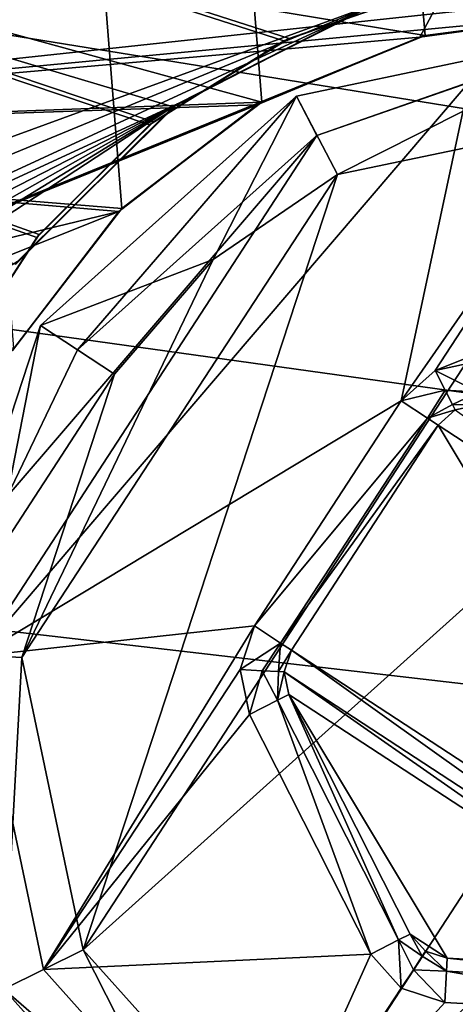
# Model space of a CAD drawing. Units: millimetres. Extents: x -232 to -32, y 39 to 539.
# Drawn here: x -195 to -193, y 51 to 55 of the extents above; entities that cross this region are included whole.
import ezdxf

# ---------------------------------------------------------------- set-up
doc = ezdxf.new("R2010")
doc.units = ezdxf.units.MM
doc.header["$LTSCALE"] = 41.718519
for name, color, linetype in [('185', 7, 'CONTINUOUS'), ('186', 7, 'CONTINUOUS'), ('187', 7, 'CONTINUOUS'), ('301', 7, 'CONTINUOUS'), ('303', 7, 'CONTINUOUS'), ('5414', 7, 'CONTINUOUS'), ('5415', 7, 'CONTINUOUS'), ('5435', 7, 'CONTINUOUS'), ('5436', 7, 'CONTINUOUS'), ('5438', 7, 'CONTINUOUS'), ('5442', 7, 'CONTINUOUS'), ('5443', 7, 'CONTINUOUS'), ('5444', 7, 'CONTINUOUS'), ('5445', 7, 'CONTINUOUS'), ('5446', 7, 'CONTINUOUS'), ('5447', 7, 'CONTINUOUS'), ('5448', 7, 'CONTINUOUS'), ('5449', 7, 'CONTINUOUS'), ('5450', 7, 'CONTINUOUS'), ('5454', 7, 'CONTINUOUS'), ('5455', 7, 'CONTINUOUS'), ('5456', 7, 'CONTINUOUS'), ('5458', 7, 'CONTINUOUS'), ('5461', 7, 'CONTINUOUS'), ('5464', 7, 'CONTINUOUS'), ('5465', 7, 'CONTINUOUS'), ('5467', 7, 'CONTINUOUS'), ('5470', 7, 'CONTINUOUS'), ('5471', 7, 'CONTINUOUS'), ('5473', 7, 'CONTINUOUS'), ('5474', 7, 'CONTINUOUS'), ('785', 7, 'CONTINUOUS'), ('805', 7, 'CONTINUOUS'), ('806', 7, 'CONTINUOUS'), ('868', 7, 'CONTINUOUS'), ('870', 7, 'CONTINUOUS'), ('901', 7, 'CONTINUOUS'), ('903', 7, 'CONTINUOUS'), ('907', 7, 'CONTINUOUS')]:
    doc.layers.add(name, color=color, linetype=linetype)

msp = doc.modelspace()

# ---------------------------------------------------------------- linework, layer by layer
at = {"layer": '185', "color": 7, "linetype": 'CONTINUOUS', "true_color": 0xa59e96}
for points in [[(-195.0349, 53.5851, -553.5), (-232.4029, 539.0471, -553.5), (-194.547, 54.2161, -553.5), (-195.0349, 53.5851, -553.5)], [(-194.547, 54.2161, -553.5), (-232.4029, 539.0471, -553.5), (-193.9146, 54.6961, -553.5), (-194.547, 54.2161, -553.5)], [(-193.9146, 54.6961, -553.5), (-232.4029, 539.0471, -553.5), (-193.1771, 54.9966, -553.5), (-193.9146, 54.6961, -553.5)], [(-193.1771, 54.9966, -553.5), (-232.4029, 539.0471, -553.5), (-192.3904, 55.096, -553.5), (-193.1771, 54.9966, -553.5)], [(-195.4092, 309.9994, -553.5), (-32.4029, 39.0471, -553.5), (-209.4092, 309.9994, -553.5), (-195.4092, 309.9994, -553.5)], [(-32.4029, 39.0471, -553.5), (-71.6046, 54.99, -553.5), (-209.4092, 309.9994, -553.5), (-32.4029, 39.0471, -553.5)], [(-71.6046, 54.99, -553.5), (-72.3904, 55.096, -553.5), (-209.4092, 309.9994, -553.5), (-71.6046, 54.99, -553.5)], [(-181.4092, 309.9994, -553.5), (-32.4029, 39.0471, -553.5), (-195.4092, 309.9994, -553.5), (-181.4092, 309.9994, -553.5)]]:
    msp.add_3dface(points, dxfattribs=at)
at = {"layer": '186', "color": 7, "linetype": 'CONTINUOUS', "true_color": 0xa59e96}
for points in [[(-232.4029, 39.0471, -552.5), (-55.3965, 309.9994, -552.5), (-69.3965, 309.9994, -552.5), (-232.4029, 39.0471, -552.5)], [(-55.3965, 309.9994, -552.5), (-232.4029, 39.0471, -552.5), (-193.2012, 54.99, -552.5), (-55.3965, 309.9994, -552.5)], [(-232.4029, 39.0471, -552.5), (-69.3965, 309.9994, -552.5), (-83.3965, 309.9994, -552.5), (-232.4029, 39.0471, -552.5)], [(-232.4029, 39.0471, -552.5), (-83.3965, 309.9994, -552.5), (-97.3965, 309.9994, -552.5), (-232.4029, 39.0471, -552.5)], [(-232.4029, 39.0471, -552.5), (-97.3965, 309.9994, -552.5), (-111.3965, 309.9994, -552.5), (-232.4029, 39.0471, -552.5)], [(-232.4029, 39.0471, -552.5), (-111.3965, 309.9994, -552.5), (-125.3965, 309.9994, -552.5), (-232.4029, 39.0471, -552.5)], [(-232.4029, 39.0471, -552.5), (-125.3965, 309.9994, -552.5), (-139.3965, 309.9994, -552.5), (-232.4029, 39.0471, -552.5)], [(-232.4029, 39.0471, -552.5), (-139.3965, 309.9994, -552.5), (-153.3965, 309.9994, -552.5), (-232.4029, 39.0471, -552.5)], [(-232.4029, 39.0471, -552.5), (-153.3965, 309.9994, -552.5), (-167.3965, 309.9994, -552.5), (-232.4029, 39.0471, -552.5)], [(-232.4029, 39.0471, -552.5), (-167.3965, 309.9994, -552.5), (-181.3965, 309.9994, -552.5), (-232.4029, 39.0471, -552.5)], [(-232.4029, 39.0471, -552.5), (-181.3965, 309.9994, -552.5), (-195.3965, 309.9994, -552.5), (-232.4029, 39.0471, -552.5)], [(-192.4153, 55.096, -552.5), (-55.3965, 309.9994, -552.5), (-193.2012, 54.99, -552.5), (-192.4153, 55.096, -552.5)], [(-193.2012, 54.99, -552.5), (-232.4029, 39.0471, -552.5), (-193.9361, 54.6837, -552.5), (-193.2012, 54.99, -552.5)], [(-193.9361, 54.6837, -552.5), (-232.4029, 39.0471, -552.5), (-194.5603, 54.2029, -552.5), (-193.9361, 54.6837, -552.5)], [(-194.5603, 54.2029, -552.5), (-232.4029, 39.0471, -552.5), (-195.0406, 53.576, -552.5), (-194.5603, 54.2029, -552.5)]]:
    msp.add_3dface(points, dxfattribs=at)
at = {"layer": '187', "color": 7, "linetype": 'CONTINUOUS', "true_color": 0xa59e96}
for points in [[(-193.1771, 54.9966, -553.5), (-192.4153, 55.096, -552.5), (-193.2012, 54.99, -552.5), (-193.1771, 54.9966, -553.5)], [(-193.1771, 54.9966, -553.5), (-192.3904, 55.096, -553.5), (-192.4153, 55.096, -552.5), (-193.1771, 54.9966, -553.5)], [(-193.9146, 54.6961, -553.5), (-193.2012, 54.99, -552.5), (-193.9361, 54.6837, -552.5), (-193.9146, 54.6961, -553.5)], [(-193.9146, 54.6961, -553.5), (-193.1771, 54.9966, -553.5), (-193.2012, 54.99, -552.5), (-193.9146, 54.6961, -553.5)], [(-194.547, 54.2161, -553.5), (-193.9361, 54.6837, -552.5), (-194.5603, 54.2029, -552.5), (-194.547, 54.2161, -553.5)], [(-194.547, 54.2161, -553.5), (-193.9146, 54.6961, -553.5), (-193.9361, 54.6837, -552.5), (-194.547, 54.2161, -553.5)], [(-195.0349, 53.5851, -553.5), (-194.547, 54.2161, -553.5), (-194.5603, 54.2029, -552.5), (-195.0349, 53.5851, -553.5)], [(-195.0349, 53.5851, -553.5), (-194.5603, 54.2029, -552.5), (-195.0406, 53.576, -552.5), (-195.0349, 53.5851, -553.5)]]:
    msp.add_3dface(points, dxfattribs=at)
at = {"layer": '301', "color": 7, "linetype": 'CONTINUOUS', "true_color": 0xa59e96}
for points in [[(-219.4029, 64.0471, 551), (-221.4811, 63.7724, 551), (-136.5529, 45.5471, 551), (-219.4029, 64.0471, 551)], [(-136.5529, 62.5471, 551), (-219.4029, 64.0471, 551), (-136.5529, 45.5471, 551), (-136.5529, 62.5471, 551)], [(-221.4811, 63.7724, 551), (-223.4083, 62.9719, 551), (-136.5529, 45.5471, 551), (-221.4811, 63.7724, 551)], [(-223.4083, 62.9719, 551), (-225.0594, 61.7037, 551), (-136.5529, 45.5471, 551), (-223.4083, 62.9719, 551)], [(-225.0594, 61.7037, 551), (-226.3276, 60.0525, 551), (-136.5529, 45.5471, 551), (-225.0594, 61.7037, 551)], [(-226.3276, 60.0525, 551), (-227.1282, 58.1254, 551), (-136.5529, 45.5471, 551), (-226.3276, 60.0525, 551)], [(-227.1282, 58.1254, 551), (-227.4029, 56.0471, 551), (-136.5529, 45.5471, 551), (-227.1282, 58.1254, 551)], [(-227.4029, 56.0471, 551), (-227.4029, 42.0471, 551), (-136.5529, 45.5471, 551), (-227.4029, 56.0471, 551)]]:
    msp.add_3dface(points, dxfattribs=at)
at = {"layer": '303', "color": 7, "linetype": 'CONTINUOUS', "true_color": 0xa59e96}
for points in [[(-227.4029, 42.0471, 549.5), (-219.4029, 64.0471, 549.5), (-136.5529, 62.5471, 549.5), (-227.4029, 42.0471, 549.5)], [(-136.5529, 45.5471, 549.5), (-227.4029, 42.0471, 549.5), (-136.5529, 62.5471, 549.5), (-136.5529, 45.5471, 549.5)]]:
    msp.add_3dface(points, dxfattribs=at)
at = {"layer": '5414', "color": 7, "linetype": 'CONTINUOUS', "true_color": 0xa59e96}
for points in [[(-197.7449, 55.7482, -555.5), (-193.9146, 54.6961, -555.5), (-198.4085, 54.531, -555.5), (-197.7449, 55.7482, -555.5)], [(-187.061, 55.7484, -555.5), (-186.3973, 54.5311, -555.5), (-197.7449, 55.7482, -555.5), (-187.061, 55.7484, -555.5)], [(-193.1771, 54.9966, -555.5), (-193.9146, 54.6961, -555.5), (-197.7449, 55.7482, -555.5), (-193.1771, 54.9966, -555.5)], [(-192.3904, 55.096, -555.5), (-193.1771, 54.9966, -555.5), (-197.7449, 55.7482, -555.5), (-192.3904, 55.096, -555.5)], [(-186.3973, 54.5311, -555.5), (-192.3904, 55.096, -555.5), (-197.7449, 55.7482, -555.5), (-186.3973, 54.5311, -555.5)], [(-193.9146, 54.6961, -555.5), (-194.547, 54.2161, -555.5), (-198.4085, 54.531, -555.5), (-193.9146, 54.6961, -555.5)], [(-194.547, 54.2161, -555.5), (-195.0349, 53.5851, -555.5), (-198.4085, 54.531, -555.5), (-194.547, 54.2161, -555.5)]]:
    msp.add_3dface(points, dxfattribs=at)
at = {"layer": '5415', "color": 7, "linetype": 'CONTINUOUS', "true_color": 0xa59e96}
for points in [[(-197.7448, 55.7484, -553.5), (-198.4085, 54.5311, -553.5), (-187.0609, 55.7482, -553.5), (-197.7448, 55.7484, -553.5)], [(-198.4085, 54.5311, -553.5), (-192.4153, 55.096, -553.5), (-187.0609, 55.7482, -553.5), (-198.4085, 54.5311, -553.5)], [(-193.2012, 54.99, -553.5), (-192.4153, 55.096, -553.5), (-198.4085, 54.5311, -553.5), (-193.2012, 54.99, -553.5)], [(-193.9361, 54.6837, -553.5), (-193.2012, 54.99, -553.5), (-198.4085, 54.5311, -553.5), (-193.9361, 54.6837, -553.5)], [(-194.5603, 54.2029, -553.5), (-193.9361, 54.6837, -553.5), (-198.4085, 54.5311, -553.5), (-194.5603, 54.2029, -553.5)], [(-198.8038, 53.1776, -553.5), (-194.5603, 54.2029, -553.5), (-198.4085, 54.5311, -553.5), (-198.8038, 53.1776, -553.5)], [(-195.0406, 53.576, -553.5), (-194.5603, 54.2029, -553.5), (-198.8038, 53.1776, -553.5), (-195.0406, 53.576, -553.5)]]:
    msp.add_3dface(points, dxfattribs=at)
at = {"layer": '5435', "color": 7, "linetype": 'CONTINUOUS', "true_color": 0xa59e96}
for points in [[(-193.1771, 54.9966, -555.5), (-192.4153, 55.096, -553.5), (-193.2012, 54.99, -553.5), (-193.1771, 54.9966, -555.5)], [(-193.1771, 54.9966, -555.5), (-192.3904, 55.096, -555.5), (-192.4153, 55.096, -553.5), (-193.1771, 54.9966, -555.5)], [(-193.9146, 54.6961, -555.5), (-193.2012, 54.99, -553.5), (-193.9361, 54.6837, -553.5), (-193.9146, 54.6961, -555.5)], [(-193.9146, 54.6961, -555.5), (-193.1771, 54.9966, -555.5), (-193.2012, 54.99, -553.5), (-193.9146, 54.6961, -555.5)], [(-194.547, 54.2161, -555.5), (-193.9361, 54.6837, -553.5), (-194.5603, 54.2029, -553.5), (-194.547, 54.2161, -555.5)], [(-194.547, 54.2161, -555.5), (-193.9146, 54.6961, -555.5), (-193.9361, 54.6837, -553.5), (-194.547, 54.2161, -555.5)], [(-195.0349, 53.5851, -555.5), (-194.547, 54.2161, -555.5), (-194.5603, 54.2029, -553.5), (-195.0349, 53.5851, -555.5)], [(-195.0349, 53.5851, -555.5), (-194.5603, 54.2029, -553.5), (-195.0406, 53.576, -553.5), (-195.0349, 53.5851, -555.5)]]:
    msp.add_3dface(points, dxfattribs=at)
at = {"layer": '5436', "color": 7, "linetype": 'CONTINUOUS', "true_color": 0xa59e96}
for points in [[(-232.4029, 39.0471, -556.5), (-232.4029, 539.0471, -556.5), (-32.4029, 39.0471, -556.5), (-232.4029, 39.0471, -556.5)], [(-32.4029, 39.0471, -556.5), (-232.4029, 539.0471, -556.5), (-32.4029, 539.0471, -556.5), (-32.4029, 39.0471, -556.5)]]:
    msp.add_3dface(points, dxfattribs=at)
at = {"layer": '5438', "color": 7, "linetype": 'CONTINUOUS', "true_color": 0xa59e96}
for points in [[(-232.4029, 539.0471, -555.5), (-232.4029, 39.0471, -555.5), (-32.4029, 539.0471, -555.5), (-232.4029, 539.0471, -555.5)], [(-32.4029, 539.0471, -555.5), (-232.4029, 39.0471, -555.5), (-32.4029, 39.0471, -555.5), (-32.4029, 539.0471, -555.5)]]:
    msp.add_3dface(points, dxfattribs=at)
at = {"layer": '5442', "color": 7, "linetype": 'CONTINUOUS'}
for points in [[(-194.9144, 53.688, -553.3), (-195.0645, 52.9161, -553.5), (-195.3983, 52.2124, -553.3), (-194.9144, 53.688, -553.3)], [(-194.7469, 53.5786, -553.5), (-195.0645, 52.9161, -553.5), (-194.9144, 53.688, -553.3), (-194.7469, 53.5786, -553.5)], [(-195.1989, 52.1961, -553.5), (-194.9005, 50.7814, -553.5), (-195.0796, 50.6925, -553.3), (-195.1989, 52.1961, -553.5)], [(-194.9005, 50.7814, -553.5), (-193.9374, 49.7051, -553.5), (-195.0796, 50.6925, -553.3), (-194.9005, 50.7814, -553.5)], [(-195.0796, 50.6925, -553.3), (-193.9374, 49.7051, -553.5), (-194.0437, 49.5356, -553.3), (-195.0796, 50.6925, -553.3)]]:
    msp.add_3dface(points, dxfattribs=at)
at = {"layer": '5443', "color": 7, "linetype": 'CONTINUOUS'}
for points in [[(-194.9144, 53.688, -533.9), (-195.3983, 52.2124, -533.9), (-194.5795, 53.4692, -533.5), (-194.9144, 53.688, -533.9)], [(-194.5795, 53.4692, -533.5), (-195.3983, 52.2124, -533.9), (-194.9989, 52.1901, -533.5), (-194.5795, 53.4692, -533.5)], [(-195.3983, 52.2124, -533.9), (-195.0796, 50.6925, -533.9), (-194.9989, 52.1901, -533.5), (-195.3983, 52.2124, -533.9)], [(-194.9989, 52.1901, -533.5), (-195.0796, 50.6925, -533.9), (-194.7217, 50.8711, -533.5), (-194.9989, 52.1901, -533.5)], [(-195.0796, 50.6925, -533.9), (-194.0437, 49.5356, -533.9), (-194.7217, 50.8711, -533.5), (-195.0796, 50.6925, -533.9)], [(-194.7217, 50.8711, -533.5), (-194.0437, 49.5356, -533.9), (-193.8225, 49.8689, -533.5), (-194.7217, 50.8711, -533.5)]]:
    msp.add_3dface(points, dxfattribs=at)
at = {"layer": '5444', "color": 7, "linetype": 'CONTINUOUS'}
for points in [[(-194.9144, 53.688, -553.3), (-195.3983, 52.2124, -553.3), (-194.9144, 53.688, -533.9), (-194.9144, 53.688, -553.3)], [(-194.9144, 53.688, -533.9), (-195.3983, 52.2124, -553.3), (-195.3983, 52.2124, -533.9), (-194.9144, 53.688, -533.9)], [(-195.0796, 50.6925, -553.3), (-194.0437, 49.5356, -553.3), (-195.0796, 50.6925, -533.9), (-195.0796, 50.6925, -553.3)], [(-195.0796, 50.6925, -533.9), (-194.0437, 49.5356, -553.3), (-194.0437, 49.5356, -533.9), (-195.0796, 50.6925, -533.9)]]:
    msp.add_3dface(points, dxfattribs=at)
at = {"layer": '5445', "color": 7, "linetype": 'CONTINUOUS'}
for points in [[(-193.5726, 54.3692, -533.5), (-194.7217, 50.8711, -533.5), (-192.2584, 54.6431, -533.5), (-193.5726, 54.3692, -533.5)], [(-192.2584, 54.6431, -533.5), (-194.7217, 50.8711, -533.5), (-190.9833, 54.2254, -533.5), (-192.2584, 54.6431, -533.5)], [(-194.9989, 52.1901, -533.5), (-194.7217, 50.8711, -533.5), (-193.5726, 54.3692, -533.5), (-194.9989, 52.1901, -533.5)], [(-194.1348, 53.9862, -533.5), (-194.9989, 52.1901, -533.5), (-193.5726, 54.3692, -533.5), (-194.1348, 53.9862, -533.5)], [(-194.7217, 50.8711, -533.5), (-193.8225, 49.8689, -533.5), (-190.9833, 54.2254, -533.5), (-194.7217, 50.8711, -533.5)], [(-190.9833, 54.2254, -533.5), (-193.8225, 49.8689, -533.5), (-190.084, 53.2231, -533.5), (-190.9833, 54.2254, -533.5)], [(-194.5795, 53.4692, -533.5), (-194.9989, 52.1901, -533.5), (-194.1348, 53.9862, -533.5), (-194.5795, 53.4692, -533.5)], [(-193.8225, 49.8689, -533.5), (-192.5474, 49.4512, -533.5), (-190.084, 53.2231, -533.5), (-193.8225, 49.8689, -533.5)]]:
    msp.add_3dface(points, dxfattribs=at)
at = {"layer": '5446', "color": 7, "linetype": 'CONTINUOUS'}
for points in [[(-192.2376, 55.0426, -553.3), (-193.7575, 54.7239, -553.3), (-192.2376, 55.0426, -533.9), (-192.2376, 55.0426, -553.3)], [(-192.2376, 55.0426, -533.9), (-193.7575, 54.7239, -553.3), (-193.7575, 54.7239, -533.9), (-192.2376, 55.0426, -533.9)], [(-193.7575, 54.7239, -553.3), (-194.9144, 53.688, -553.3), (-193.7575, 54.7239, -533.9), (-193.7575, 54.7239, -553.3)], [(-193.7575, 54.7239, -533.9), (-194.9144, 53.688, -553.3), (-194.9144, 53.688, -533.9), (-193.7575, 54.7239, -533.9)]]:
    msp.add_3dface(points, dxfattribs=at)
at = {"layer": '5447', "color": 7, "linetype": 'CONTINUOUS'}
for points in [[(-192.9776, 54.7874, -553.5), (-192.245, 54.8427, -553.5), (-193.2852, 53.3477, -553.5), (-192.9776, 54.7874, -553.5)], [(-193.2852, 53.3477, -553.5), (-192.245, 54.8427, -553.5), (-193.1309, 53.4858, -553.5), (-193.2852, 53.3477, -553.5)], [(-192.245, 54.8427, -553.5), (-190.8683, 54.3892, -553.5), (-193.1309, 53.4858, -553.5), (-192.245, 54.8427, -553.5)], [(-192.9776, 54.7874, -553.5), (-195.1989, 52.1961, -553.5), (-193.6665, 54.5458, -553.5), (-192.9776, 54.7874, -553.5)], [(-195.1989, 52.1961, -553.5), (-192.9776, 54.7874, -553.5), (-193.2852, 53.3477, -553.5), (-195.1989, 52.1961, -553.5)], [(-195.1989, 52.1961, -553.5), (-195.0645, 52.9161, -553.5), (-193.6665, 54.5458, -553.5), (-195.1989, 52.1961, -553.5)], [(-195.0645, 52.9161, -553.5), (-194.7469, 53.5786, -553.5), (-193.6665, 54.5458, -553.5), (-195.0645, 52.9161, -553.5)], [(-193.1309, 53.4858, -553.5), (-190.8683, 54.3892, -553.5), (-192.9283, 53.5283, -553.5), (-193.1309, 53.4858, -553.5)], [(-193.9483, 52.3327, -553.5), (-195.1989, 52.1961, -553.5), (-193.2852, 53.3477, -553.5), (-193.9483, 52.3327, -553.5)], [(-194.9005, 50.7814, -553.5), (-195.1989, 52.1961, -553.5), (-193.9483, 52.3327, -553.5), (-194.9005, 50.7814, -553.5)], [(-194.0129, 52.136, -553.5), (-194.9005, 50.7814, -553.5), (-193.9483, 52.3327, -553.5), (-194.0129, 52.136, -553.5)], [(-193.9704, 51.9333, -553.5), (-194.9005, 50.7814, -553.5), (-194.0129, 52.136, -553.5), (-193.9704, 51.9333, -553.5)], [(-193.4229, 50.8515, -553.5), (-194.9005, 50.7814, -553.5), (-193.9704, 51.9333, -553.5), (-193.4229, 50.8515, -553.5)], [(-193.9374, 49.7051, -553.5), (-194.9005, 50.7814, -553.5), (-193.4229, 50.8515, -553.5), (-193.9374, 49.7051, -553.5)], [(-193.9374, 49.7051, -553.5), (-193.4229, 50.8515, -553.5), (-193.2848, 50.6973, -553.5), (-193.9374, 49.7051, -553.5)], [(-193.088, 50.6327, -553.5), (-193.9374, 49.7051, -553.5), (-193.2848, 50.6973, -553.5), (-193.088, 50.6327, -553.5)], [(-191.8774, 50.5659, -553.5), (-193.9374, 49.7051, -553.5), (-193.088, 50.6327, -553.5), (-191.8774, 50.5659, -553.5)]]:
    msp.add_3dface(points, dxfattribs=at)
at = {"layer": '5448', "color": 7, "linetype": 'CONTINUOUS'}
for points in [[(-192.2376, 55.0426, -533.9), (-193.7575, 54.7239, -533.9), (-193.5726, 54.3692, -533.5), (-192.2376, 55.0426, -533.9)], [(-192.2376, 55.0426, -533.9), (-193.5726, 54.3692, -533.5), (-192.2584, 54.6431, -533.5), (-192.2376, 55.0426, -533.9)], [(-193.7575, 54.7239, -533.9), (-194.9144, 53.688, -533.9), (-194.1348, 53.9862, -533.5), (-193.7575, 54.7239, -533.9)], [(-193.7575, 54.7239, -533.9), (-194.1348, 53.9862, -533.5), (-193.5726, 54.3692, -533.5), (-193.7575, 54.7239, -533.9)], [(-194.9144, 53.688, -533.9), (-194.5795, 53.4692, -533.5), (-194.1348, 53.9862, -533.5), (-194.9144, 53.688, -533.9)]]:
    msp.add_3dface(points, dxfattribs=at)
at = {"layer": '5449', "color": 7, "linetype": 'CONTINUOUS'}
for points in [[(-192.2376, 55.0426, -553.3), (-193.6665, 54.5458, -553.5), (-193.7575, 54.7239, -553.3), (-192.2376, 55.0426, -553.3)], [(-192.9776, 54.7874, -553.5), (-193.6665, 54.5458, -553.5), (-192.2376, 55.0426, -553.3), (-192.9776, 54.7874, -553.5)], [(-194.7469, 53.5786, -553.5), (-194.9144, 53.688, -553.3), (-193.7575, 54.7239, -553.3), (-194.7469, 53.5786, -553.5)], [(-193.6665, 54.5458, -553.5), (-194.7469, 53.5786, -553.5), (-193.7575, 54.7239, -553.3), (-193.6665, 54.5458, -553.5)]]:
    msp.add_3dface(points, dxfattribs=at)
at = {"layer": '5450', "color": 7, "linetype": 'CONTINUOUS'}
for points in [[(-193.077, 50.8324, -553.3), (-193.077, 50.8324, -551), (-191.8664, 50.7656, -553.3), (-193.077, 50.8324, -553.3)], [(-193.077, 50.8324, -551), (-191.8664, 50.7656, -551), (-191.8664, 50.7656, -553.3), (-193.077, 50.8324, -551)]]:
    msp.add_3dface(points, dxfattribs=at)
at = {"layer": '5454', "color": 7, "linetype": 'CONTINUOUS'}
for points in [[(-193.7809, 52.2233, -553.3), (-193.1178, 53.2383, -553.3), (-193.1178, 53.2383, -551), (-193.7809, 52.2233, -553.3)], [(-193.7809, 52.2233, -553.3), (-193.1178, 53.2383, -551), (-193.7809, 52.2233, -551), (-193.7809, 52.2233, -553.3)]]:
    msp.add_3dface(points, dxfattribs=at)
at = {"layer": '5455', "color": 7, "linetype": 'CONTINUOUS'}
for points in [[(-193.2445, 50.9418, -553.3), (-193.7919, 52.0236, -553.3), (-193.7919, 52.0236, -551), (-193.2445, 50.9418, -553.3)], [(-193.2445, 50.9418, -553.3), (-193.7919, 52.0236, -551), (-193.2445, 50.9418, -551), (-193.2445, 50.9418, -553.3)]]:
    msp.add_3dface(points, dxfattribs=at)
at = {"layer": '5456', "color": 7, "linetype": 'CONTINUOUS'}
for points in [[(-193.1178, 53.2383, -551), (-193.0406, 53.3074, -551), (-191.0248, 51.871, -551), (-193.1178, 53.2383, -551)], [(-193.1178, 53.2383, -551), (-191.688, 50.856, -551), (-193.7809, 52.2233, -551), (-193.1178, 53.2383, -551)], [(-191.688, 50.856, -551), (-193.1178, 53.2383, -551), (-191.0248, 51.871, -551), (-191.688, 50.856, -551)], [(-193.7809, 52.2233, -551), (-191.7651, 50.7869, -551), (-193.8132, 52.1249, -551), (-193.7809, 52.2233, -551)], [(-191.688, 50.856, -551), (-191.7651, 50.7869, -551), (-193.7809, 52.2233, -551), (-191.688, 50.856, -551)], [(-191.7651, 50.7869, -551), (-191.8664, 50.7656, -551), (-193.8132, 52.1249, -551), (-191.7651, 50.7869, -551)], [(-193.8132, 52.1249, -551), (-191.8664, 50.7656, -551), (-193.7919, 52.0236, -551), (-193.8132, 52.1249, -551)], [(-193.7919, 52.0236, -551), (-191.8664, 50.7656, -551), (-193.077, 50.8324, -551), (-193.7919, 52.0236, -551)], [(-193.2445, 50.9418, -551), (-193.7919, 52.0236, -551), (-193.077, 50.8324, -551), (-193.2445, 50.9418, -551)], [(-193.1754, 50.8647, -551), (-193.2445, 50.9418, -551), (-193.077, 50.8324, -551), (-193.1754, 50.8647, -551)]]:
    msp.add_3dface(points, dxfattribs=at)
at = {"layer": '5458', "color": 7, "linetype": 'CONTINUOUS'}
for points in [[(-193.0406, 53.3074, -553.3), (-192.9393, 53.3286, -553.3), (-193.0406, 53.3074, -551), (-193.0406, 53.3074, -553.3)], [(-193.1178, 53.2383, -553.3), (-193.0406, 53.3074, -553.3), (-193.1178, 53.2383, -551), (-193.1178, 53.2383, -553.3)], [(-193.1178, 53.2383, -551), (-193.0406, 53.3074, -553.3), (-193.0406, 53.3074, -551), (-193.1178, 53.2383, -551)]]:
    msp.add_3dface(points, dxfattribs=at)
at = {"layer": '5461', "color": 7, "linetype": 'CONTINUOUS'}
for points in [[(-193.1309, 53.4858, -553.5), (-192.9283, 53.5283, -553.5), (-192.9361, 53.3871, -553.4414), (-193.1309, 53.4858, -553.5)], [(-193.2852, 53.3477, -553.5), (-193.1309, 53.4858, -553.5), (-193.0858, 53.3966, -553.4732), (-193.2852, 53.3477, -553.5)], [(-193.0858, 53.3966, -553.4732), (-193.1309, 53.4858, -553.5), (-192.9361, 53.3871, -553.4414), (-193.0858, 53.3966, -553.4732)], [(-193.1668, 53.2704, -553.4414), (-193.2852, 53.3477, -553.5), (-193.0858, 53.3966, -553.4732), (-193.1668, 53.2704, -553.4414)], [(-193.1668, 53.2704, -553.4414), (-193.0858, 53.3966, -553.4732), (-193.0527, 53.3313, -553.4), (-193.1668, 53.2704, -553.4414)], [(-193.0527, 53.3313, -553.4), (-193.0858, 53.3966, -553.4732), (-192.9361, 53.3871, -553.4414), (-193.0527, 53.3313, -553.4)], [(-192.9393, 53.3286, -553.3), (-193.0527, 53.3313, -553.4), (-192.9361, 53.3871, -553.4414), (-192.9393, 53.3286, -553.3)], [(-193.1668, 53.2704, -553.4414), (-193.0527, 53.3313, -553.4), (-193.0406, 53.3074, -553.3), (-193.1668, 53.2704, -553.4414)], [(-193.0406, 53.3074, -553.3), (-193.0527, 53.3313, -553.4), (-192.9393, 53.3286, -553.3), (-193.0406, 53.3074, -553.3)], [(-193.1178, 53.2383, -553.3), (-193.1668, 53.2704, -553.4414), (-193.0406, 53.3074, -553.3), (-193.1178, 53.2383, -553.3)]]:
    msp.add_3dface(points, dxfattribs=at)
at = {"layer": '5464', "color": 7, "linetype": 'CONTINUOUS'}
for points in [[(-193.8132, 52.1249, -553.3), (-193.7809, 52.2233, -553.3), (-193.8132, 52.1249, -551), (-193.8132, 52.1249, -553.3)], [(-193.7809, 52.2233, -553.3), (-193.7809, 52.2233, -551), (-193.8132, 52.1249, -551), (-193.7809, 52.2233, -553.3)], [(-193.7919, 52.0236, -553.3), (-193.8132, 52.1249, -553.3), (-193.7919, 52.0236, -551), (-193.7919, 52.0236, -553.3)], [(-193.8132, 52.1249, -553.3), (-193.8132, 52.1249, -551), (-193.7919, 52.0236, -551), (-193.8132, 52.1249, -553.3)]]:
    msp.add_3dface(points, dxfattribs=at)
at = {"layer": '5465', "color": 7, "linetype": 'CONTINUOUS'}
for points in [[(-193.9483, 52.3327, -553.5), (-193.2852, 53.3477, -553.5), (-193.1668, 53.2704, -553.4414), (-193.9483, 52.3327, -553.5)], [(-193.8299, 52.2554, -553.4414), (-193.9483, 52.3327, -553.5), (-193.1668, 53.2704, -553.4414), (-193.8299, 52.2554, -553.4414)], [(-193.1178, 53.2383, -553.3), (-193.8299, 52.2554, -553.4414), (-193.1668, 53.2704, -553.4414), (-193.1178, 53.2383, -553.3)], [(-193.7809, 52.2233, -553.3), (-193.8299, 52.2554, -553.4414), (-193.1178, 53.2383, -553.3), (-193.7809, 52.2233, -553.3)]]:
    msp.add_3dface(points, dxfattribs=at)
at = {"layer": '5467', "color": 7, "linetype": 'CONTINUOUS'}
for points in [[(-194.0129, 52.136, -553.5), (-193.9483, 52.3327, -553.5), (-193.8299, 52.2554, -553.4414), (-194.0129, 52.136, -553.5)], [(-193.913, 52.1304, -553.4732), (-194.0129, 52.136, -553.5), (-193.8299, 52.2554, -553.4414), (-193.913, 52.1304, -553.4732)], [(-193.8399, 52.1264, -553.4), (-193.913, 52.1304, -553.4732), (-193.8299, 52.2554, -553.4414), (-193.8399, 52.1264, -553.4)], [(-193.7809, 52.2233, -553.3), (-193.8399, 52.1264, -553.4), (-193.8299, 52.2554, -553.4414), (-193.7809, 52.2233, -553.3)], [(-193.8132, 52.1249, -553.3), (-193.8399, 52.1264, -553.4), (-193.7809, 52.2233, -553.3), (-193.8132, 52.1249, -553.3)], [(-193.9704, 51.9333, -553.5), (-194.0129, 52.136, -553.5), (-193.913, 52.1304, -553.4732), (-193.9704, 51.9333, -553.5)], [(-193.8442, 51.9972, -553.4414), (-193.9704, 51.9333, -553.5), (-193.913, 52.1304, -553.4732), (-193.8442, 51.9972, -553.4414)], [(-193.8442, 51.9972, -553.4414), (-193.913, 52.1304, -553.4732), (-193.8399, 52.1264, -553.4), (-193.8442, 51.9972, -553.4414)], [(-193.8442, 51.9972, -553.4414), (-193.8399, 52.1264, -553.4), (-193.8132, 52.1249, -553.3), (-193.8442, 51.9972, -553.4414)], [(-193.7919, 52.0236, -553.3), (-193.8442, 51.9972, -553.4414), (-193.8132, 52.1249, -553.3), (-193.7919, 52.0236, -553.3)]]:
    msp.add_3dface(points, dxfattribs=at)
at = {"layer": '5470', "color": 7, "linetype": 'CONTINUOUS'}
for points in [[(-193.1754, 50.8647, -553.3), (-193.2445, 50.9418, -553.3), (-193.1754, 50.8647, -551), (-193.1754, 50.8647, -553.3)], [(-193.2445, 50.9418, -553.3), (-193.2445, 50.9418, -551), (-193.1754, 50.8647, -551), (-193.2445, 50.9418, -553.3)], [(-193.077, 50.8324, -553.3), (-193.1754, 50.8647, -553.3), (-193.077, 50.8324, -551), (-193.077, 50.8324, -553.3)], [(-193.1754, 50.8647, -553.3), (-193.1754, 50.8647, -551), (-193.077, 50.8324, -551), (-193.1754, 50.8647, -553.3)]]:
    msp.add_3dface(points, dxfattribs=at)
at = {"layer": '5471', "color": 7, "linetype": 'CONTINUOUS'}
for points in [[(-193.4229, 50.8515, -553.5), (-193.9704, 51.9333, -553.5), (-193.8442, 51.9972, -553.4414), (-193.4229, 50.8515, -553.5)], [(-193.7919, 52.0236, -553.3), (-193.2967, 50.9154, -553.4414), (-193.8442, 51.9972, -553.4414), (-193.7919, 52.0236, -553.3)], [(-193.2967, 50.9154, -553.4414), (-193.4229, 50.8515, -553.5), (-193.8442, 51.9972, -553.4414), (-193.2967, 50.9154, -553.4414)], [(-193.2445, 50.9418, -553.3), (-193.2967, 50.9154, -553.4414), (-193.7919, 52.0236, -553.3), (-193.2445, 50.9418, -553.3)]]:
    msp.add_3dface(points, dxfattribs=at)
at = {"layer": '5473', "color": 7, "linetype": 'CONTINUOUS'}
for points in [[(-193.2445, 50.9418, -553.3), (-193.19, 50.8423, -553.4), (-193.2967, 50.9154, -553.4414), (-193.2445, 50.9418, -553.3)], [(-193.1754, 50.8647, -553.3), (-193.19, 50.8423, -553.4), (-193.2445, 50.9418, -553.3), (-193.1754, 50.8647, -553.3)], [(-193.2848, 50.6973, -553.5), (-193.4229, 50.8515, -553.5), (-193.2967, 50.9154, -553.4414), (-193.2848, 50.6973, -553.5)], [(-193.2301, 50.781, -553.4732), (-193.2848, 50.6973, -553.5), (-193.2967, 50.9154, -553.4414), (-193.2301, 50.781, -553.4732)], [(-193.19, 50.8423, -553.4), (-193.2301, 50.781, -553.4732), (-193.2967, 50.9154, -553.4414), (-193.19, 50.8423, -553.4)], [(-193.2301, 50.781, -553.4732), (-193.19, 50.8423, -553.4), (-193.0802, 50.7739, -553.4414), (-193.2301, 50.781, -553.4732)], [(-193.19, 50.8423, -553.4), (-193.1754, 50.8647, -553.3), (-193.0802, 50.7739, -553.4414), (-193.19, 50.8423, -553.4)], [(-193.0802, 50.7739, -553.4414), (-193.1754, 50.8647, -553.3), (-193.077, 50.8324, -553.3), (-193.0802, 50.7739, -553.4414)], [(-193.088, 50.6327, -553.5), (-193.2848, 50.6973, -553.5), (-193.2301, 50.781, -553.4732), (-193.088, 50.6327, -553.5)], [(-193.088, 50.6327, -553.5), (-193.2301, 50.781, -553.4732), (-193.0802, 50.7739, -553.4414), (-193.088, 50.6327, -553.5)]]:
    msp.add_3dface(points, dxfattribs=at)
at = {"layer": '5474', "color": 7, "linetype": 'CONTINUOUS'}
for points in [[(-193.0802, 50.7739, -553.4414), (-193.077, 50.8324, -553.3), (-191.8697, 50.7072, -553.4414), (-193.0802, 50.7739, -553.4414)], [(-193.077, 50.8324, -553.3), (-191.8664, 50.7656, -553.3), (-191.8697, 50.7072, -553.4414), (-193.077, 50.8324, -553.3)], [(-191.8774, 50.5659, -553.5), (-193.088, 50.6327, -553.5), (-193.0802, 50.7739, -553.4414), (-191.8774, 50.5659, -553.5)], [(-191.8774, 50.5659, -553.5), (-193.0802, 50.7739, -553.4414), (-191.8697, 50.7072, -553.4414), (-191.8774, 50.5659, -553.5)]]:
    msp.add_3dface(points, dxfattribs=at)
at = {"layer": '785', "color": 7, "linetype": 'CONTINUOUS', "true_color": 0xa59e96}
for points in [[(-193.4176, 55.1346, -549), (-194.3142, 54.6757, -549), (-194.2948, 54.6896, -551), (-193.4176, 55.1346, -549)], [(-193.4176, 55.1346, -549), (-194.2948, 54.6896, -551), (-193.3926, 55.1427, -551), (-193.4176, 55.1346, -549)], [(-194.3142, 54.6757, -549), (-195.0259, 53.966, -549), (-195.0171, 53.978, -551), (-194.3142, 54.6757, -549)], [(-194.3142, 54.6757, -549), (-195.0171, 53.978, -551), (-194.2948, 54.6896, -551), (-194.3142, 54.6757, -549)]]:
    msp.add_3dface(points, dxfattribs=at)
at = {"layer": '805', "color": 7, "linetype": 'CONTINUOUS', "true_color": 0xa59e96}
for points in [[(-222.4029, 44.5471, -551), (-222.4029, 63.0471, -551), (-193.3926, 55.1427, -551), (-222.4029, 44.5471, -551)], [(-143.4029, 63.0471, -551), (-143.4029, 62.7471, -551), (-217.4029, 39.5471, -551), (-143.4029, 63.0471, -551)], [(-143.4029, 63.0471, -551), (-217.4029, 39.5471, -551), (-191.4131, 48.9516, -551), (-143.4029, 63.0471, -551)], [(-143.4029, 62.7471, -551), (-142.1529, 52.0471, -551), (-217.4029, 39.5471, -551), (-143.4029, 62.7471, -551)], [(-222.2315, 43.2495, -551), (-222.4029, 44.5471, -551), (-193.3926, 55.1427, -551), (-222.2315, 43.2495, -551)], [(-221.7315, 42.0445, -551), (-222.2315, 43.2495, -551), (-193.3926, 55.1427, -551), (-221.7315, 42.0445, -551)], [(-194.2948, 54.6896, -551), (-221.7315, 42.0445, -551), (-193.3926, 55.1427, -551), (-194.2948, 54.6896, -551)], [(-220.9383, 41.0116, -551), (-221.7315, 42.0445, -551), (-194.2948, 54.6896, -551), (-220.9383, 41.0116, -551)], [(-219.9053, 40.2185, -551), (-220.9383, 41.0116, -551), (-194.2948, 54.6896, -551), (-219.9053, 40.2185, -551)], [(-218.7004, 39.7184, -551), (-219.9053, 40.2185, -551), (-194.2948, 54.6896, -551), (-218.7004, 39.7184, -551)], [(-217.4029, 39.5471, -551), (-218.7004, 39.7184, -551), (-194.2948, 54.6896, -551), (-217.4029, 39.5471, -551)], [(-195.0171, 53.978, -551), (-217.4029, 39.5471, -551), (-194.2948, 54.6896, -551), (-195.0171, 53.978, -551)], [(-217.4029, 39.5471, -551), (-142.1529, 52.0471, -551), (-141.8688, 49.7106, -551), (-217.4029, 39.5471, -551)]]:
    msp.add_3dface(points, dxfattribs=at)
at = {"layer": '806', "color": 7, "linetype": 'CONTINUOUS', "true_color": 0xa59e96}
for points in [[(-193.4176, 55.1346, -549), (-222.4029, 63.0471, -549), (-194.3142, 54.6757, -549), (-193.4176, 55.1346, -549)], [(-194.3142, 54.6757, -549), (-222.4029, 63.0471, -549), (-195.0259, 53.966, -549), (-194.3142, 54.6757, -549)]]:
    msp.add_3dface(points, dxfattribs=at)
at = {"layer": '868', "color": 7, "linetype": 'CONTINUOUS', "true_color": 0xa59e96}
for points in [[(-230.8029, 39.0471, 551), (-229.9029, 66.5471, 551), (-135.1529, 54.0471, 551), (-230.8029, 39.0471, 551)], [(-135.1529, 54.0471, 551), (-229.9029, 66.5471, 551), (-135.072, 54.6891, 551), (-135.1529, 54.0471, 551)], [(-135.072, 54.6891, 551), (-229.9029, 66.5471, 551), (-134.8688, 55.2642, 551), (-135.072, 54.6891, 551)], [(-230.8029, 39.0471, 551), (-135.1529, 54.0471, 551), (-135.0725, 53.4088, 551), (-230.8029, 39.0471, 551)], [(-134.8722, 52.8369, 551), (-230.8029, 39.0471, 551), (-135.0725, 53.4088, 551), (-134.8722, 52.8369, 551)], [(-134.5423, 52.3219, 551), (-230.8029, 39.0471, 551), (-134.8722, 52.8369, 551), (-134.5423, 52.3219, 551)], [(-134.1116, 51.8925, 551), (-230.8029, 39.0471, 551), (-134.5423, 52.3219, 551), (-134.1116, 51.8925, 551)], [(-133.5973, 51.5719, 551), (-230.8029, 39.0471, 551), (-134.1116, 51.8925, 551), (-133.5973, 51.5719, 551)], [(-133.0252, 51.3686, 551), (-230.8029, 39.0471, 551), (-133.5973, 51.5719, 551), (-133.0252, 51.3686, 551)], [(-132.4141, 51.3011, 551), (-230.8029, 39.0471, 551), (-133.0252, 51.3686, 551), (-132.4141, 51.3011, 551)], [(-34.0029, 39.0471, 551), (-230.8029, 39.0471, 551), (-131.8023, 51.3636, 551), (-34.0029, 39.0471, 551)], [(-131.8023, 51.3636, 551), (-230.8029, 39.0471, 551), (-132.4141, 51.3011, 551), (-131.8023, 51.3636, 551)]]:
    msp.add_3dface(points, dxfattribs=at)
at = {"layer": '870', "color": 7, "linetype": 'CONTINUOUS', "true_color": 0xa59e96}
for points in [[(-229.9029, 66.5471, 552.5), (-230.8029, 66.5471, 552.5), (-133.0034, 51.3636, 552.5), (-229.9029, 66.5471, 552.5)], [(-230.8029, 66.5471, 552.5), (-230.8029, 39.0471, 552.5), (-133.0034, 51.3636, 552.5), (-230.8029, 66.5471, 552.5)], [(-135.1529, 54.0471, 552.5), (-229.9029, 66.5471, 552.5), (-135.072, 53.4052, 552.5), (-135.1529, 54.0471, 552.5)], [(-229.9029, 66.5471, 552.5), (-135.1529, 54.0471, 552.5), (-135.0725, 54.6855, 552.5), (-229.9029, 66.5471, 552.5)], [(-135.072, 53.4052, 552.5), (-229.9029, 66.5471, 552.5), (-134.8688, 52.83, 552.5), (-135.072, 53.4052, 552.5)], [(-134.8688, 52.83, 552.5), (-229.9029, 66.5471, 552.5), (-134.5328, 52.3112, 552.5), (-134.8688, 52.83, 552.5)], [(-134.5328, 52.3112, 552.5), (-229.9029, 66.5471, 552.5), (-134.0957, 51.88, 552.5), (-134.5328, 52.3112, 552.5)], [(-134.0957, 51.88, 552.5), (-229.9029, 66.5471, 552.5), (-133.5777, 51.5622, 552.5), (-134.0957, 51.88, 552.5)], [(-133.5777, 51.5622, 552.5), (-229.9029, 66.5471, 552.5), (-133.0034, 51.3636, 552.5), (-133.5777, 51.5622, 552.5)], [(-134.8722, 55.2573, 552.5), (-229.9029, 66.5471, 552.5), (-135.0725, 54.6855, 552.5), (-134.8722, 55.2573, 552.5)], [(-230.8029, 39.0471, 552.5), (-34.0029, 39.0471, 552.5), (-133.0034, 51.3636, 552.5), (-230.8029, 39.0471, 552.5)]]:
    msp.add_3dface(points, dxfattribs=at)
at = {"layer": '901', "color": 7, "linetype": 'CONTINUOUS', "true_color": 0xa59e96}
for points in [[(-229.9029, 66.5471, -551), (-230.8029, 66.5471, -551), (-193.7737, 49.1029, -551), (-229.9029, 66.5471, -551)], [(-230.8029, 66.5471, -551), (-230.8029, 39.0471, -551), (-193.7737, 49.1029, -551), (-230.8029, 66.5471, -551)], [(-229.9029, 66.5471, -551), (-142.1529, 52.0471, -551), (-142.0106, 53.6867, -551), (-229.9029, 66.5471, -551)], [(-142.1529, 52.0471, -551), (-229.9029, 66.5471, -551), (-191.6931, 55.2186, -551), (-142.1529, 52.0471, -551)], [(-141.6162, 55.2376, -551), (-229.9029, 66.5471, -551), (-142.0106, 53.6867, -551), (-141.6162, 55.2376, -551)], [(-195.3135, 50.6013, -551), (-229.9029, 66.5471, -551), (-194.9118, 49.986, -551), (-195.3135, 50.6013, -551)], [(-194.9118, 49.986, -551), (-229.9029, 66.5471, -551), (-194.3905, 49.4759, -551), (-194.9118, 49.986, -551)], [(-194.3905, 49.4759, -551), (-229.9029, 66.5471, -551), (-193.7737, 49.1029, -551), (-194.3905, 49.4759, -551)], [(-193.1383, 55.2127, -551), (-229.9029, 66.5471, -551), (-193.8144, 54.9725, -551), (-193.1383, 55.2127, -551)], [(-193.8144, 54.9725, -551), (-229.9029, 66.5471, -551), (-194.4223, 54.5935, -551), (-193.8144, 54.9725, -551)], [(-194.4223, 54.5935, -551), (-229.9029, 66.5471, -551), (-194.9312, 54.0861, -551), (-194.4223, 54.5935, -551)], [(-194.9312, 54.0861, -551), (-229.9029, 66.5471, -551), (-195.3212, 53.4774, -551), (-194.9312, 54.0861, -551)]]:
    msp.add_3dface(points, dxfattribs=at)
at = {"layer": '903', "color": 7, "linetype": 'CONTINUOUS', "true_color": 0xa59e96}
for points in [[(-195.3172, 53.4855, -552.5), (-229.9029, 66.5471, -552.5), (-194.92, 54.0986, -552.5), (-195.3172, 53.4855, -552.5)], [(-194.92, 54.0986, -552.5), (-229.9029, 66.5471, -552.5), (-194.4035, 54.6082, -552.5), (-194.92, 54.0986, -552.5)], [(-194.4035, 54.6082, -552.5), (-229.9029, 66.5471, -552.5), (-193.7913, 54.9839, -552.5), (-194.4035, 54.6082, -552.5)], [(-193.7913, 54.9839, -552.5), (-229.9029, 66.5471, -552.5), (-193.1126, 55.2186, -552.5), (-193.7913, 54.9839, -552.5)], [(-142.1529, 52.0471, -552.5), (-142.0106, 50.4076, -552.5), (-230.8029, 39.0471, -552.5), (-142.1529, 52.0471, -552.5)], [(-142.1529, 52.0471, -552.5), (-230.8029, 39.0471, -552.5), (-191.6931, 48.8757, -552.5), (-142.1529, 52.0471, -552.5)]]:
    msp.add_3dface(points, dxfattribs=at)
at = {"layer": '907', "color": 7, "linetype": 'CONTINUOUS', "true_color": 0xa59e96}
for points in [[(-193.1383, 55.2127, -551), (-193.8144, 54.9725, -551), (-193.7913, 54.9839, -552.5), (-193.1383, 55.2127, -551)], [(-193.1383, 55.2127, -551), (-193.7913, 54.9839, -552.5), (-193.1126, 55.2186, -552.5), (-193.1383, 55.2127, -551)], [(-193.8144, 54.9725, -551), (-194.4223, 54.5935, -551), (-194.4035, 54.6082, -552.5), (-193.8144, 54.9725, -551)], [(-193.8144, 54.9725, -551), (-194.4035, 54.6082, -552.5), (-193.7913, 54.9839, -552.5), (-193.8144, 54.9725, -551)], [(-194.4223, 54.5935, -551), (-194.9312, 54.0861, -551), (-194.92, 54.0986, -552.5), (-194.4223, 54.5935, -551)], [(-194.4223, 54.5935, -551), (-194.92, 54.0986, -552.5), (-194.4035, 54.6082, -552.5), (-194.4223, 54.5935, -551)], [(-194.9312, 54.0861, -551), (-195.3212, 53.4774, -551), (-195.3172, 53.4855, -552.5), (-194.9312, 54.0861, -551)], [(-194.9312, 54.0861, -551), (-195.3172, 53.4855, -552.5), (-194.92, 54.0986, -552.5), (-194.9312, 54.0861, -551)]]:
    msp.add_3dface(points, dxfattribs=at)

doc.saveas('drawing.dxf')
